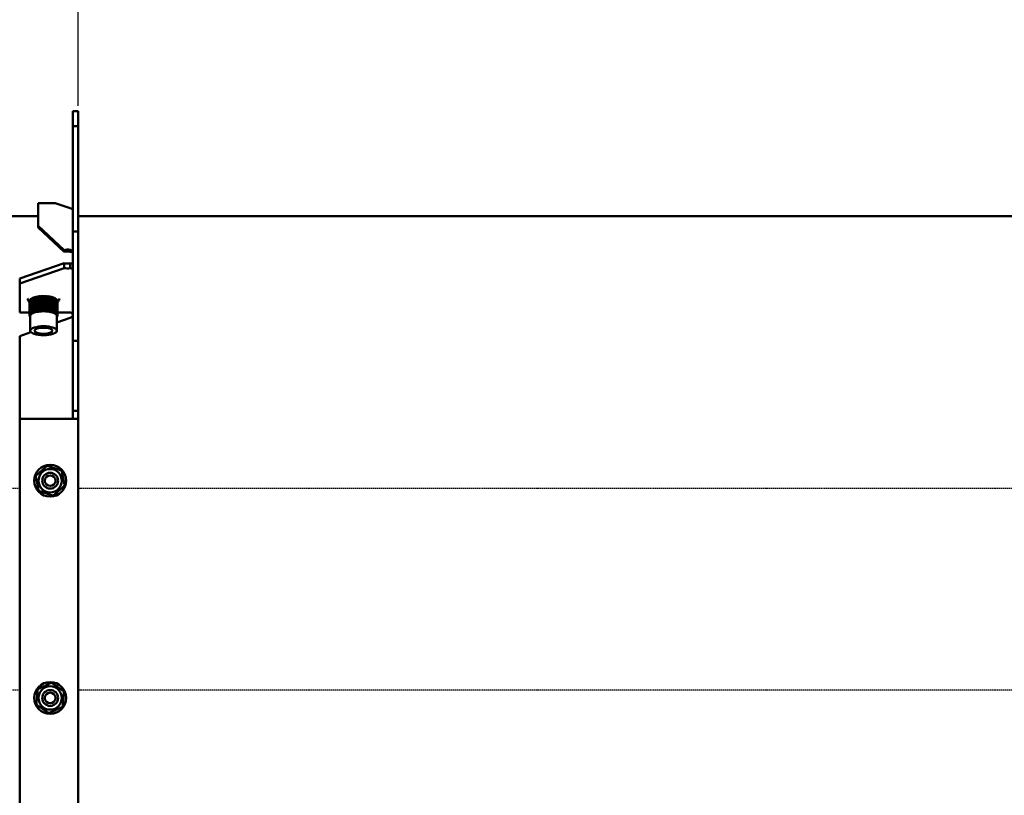
# Model space of a CAD drawing. Extents: x -739 to 28823, y -4425 to 13129.
# Drawn here: x 12658 to 13029, y 6853 to 7146 of the extents above; entities that cross this region are included whole.
import ezdxf

# ---------------------------------------------------------------- set-up
doc = ezdxf.new("R2010")
doc.units = 0
doc.header["$LTSCALE"] = 2
doc.header["$PDMODE"] = 3
doc.header["$PDSIZE"] = 0.5
doc.linetypes.add('HIDDEN', pattern=[0.375, 0.25, -0.125])
doc.layers.get('DEFPOINTS').update_dxf_attribs({"linetype": 'CONTINUOUS'})
for name, color, linetype in [('DIMENSIONS', 5, 'CONTINUOUS'), ('HIDDEN', 4, 'HIDDEN'), ('MATEN', 5, 'CONTINUOUS')]:
    doc.layers.add(name, color=color, linetype=linetype)
doc.layers.add('Visible (ISO)', color=7, linetype='CONTINUOUS', lineweight=50)
doc.styles.get("Standard").update_dxf_attribs({"font": 'ISOCP'})
doc.dimstyles.new('STANDARD$0', dxfattribs={"dimscale": 10, "dimtxt": 3, "dimasz": 3, "dimexe": 2, "dimexo": 1, "dimgap": 0.5, "dimtad": 1, "dimdec": 1, "dimdsep": 46, "dimtxsty": 'Standard', "dimcen": -5, "dimclrd": 256, "dimclre": 256, "dimclrt": 256, "dimadec": 0, "dimazin": 0, "dimtfac": 1, "dimtdec": 1, "dimtmove": 0, "dimatfit": 3, "dimfxl": 0, "dimtvp": 0.75, "dimtolj": 1, "dimtzin": 0, "dimarcsym": 0})

# ---------------------------------------------------------------- blocks, each defined once
blk = doc.blocks.new('*D8')
at = {"layer": 'DEFPOINTS', "color": 0}
for p in [(18604.67, 7612.36), (12262.17, 7071.77), (18604.67, 7037.17)]:
    blk.add_point(p, dxfattribs=at)
at = {"layer": 'MATEN', "lineweight": -2}
for p, q in [((12262.17, 7101.77), (12262.17, 7672.36)), ((18604.67, 7067.17), (18604.67, 7672.36)), ((12352.17, 7612.36), (18514.67, 7612.36))]:
    blk.add_line(p, q, dxfattribs=at)
at = {"layer": 'MATEN'}
for points in [[(12352.17, 7627.36), (12352.17, 7597.36), (12262.17, 7612.36)], [(18514.67, 7627.36), (18514.67, 7597.36), (18604.67, 7612.36)]]:
    blk.add_solid(points, dxfattribs=at)
at = {"layer": 'MATEN', "insert": (15433.42, 7672.37), "char_height": 90, "attachment_point": 5}
blk.add_mtext('\\A1;6275', dxfattribs=at)
blk = doc.blocks.new('*D11')
at = {"layer": 'DEFPOINTS', "color": 0}
for p in [(15179.67, 7469.73), (12679.67, 7111.42), (15179.67, 7108.6)]:
    blk.add_point(p, dxfattribs=at)
at = {"layer": 'DIMENSIONS', "linetype": 'ByBlock', "lineweight": -2}
for p, q in [((12679.67, 7113.42), (12679.67, 7473.73)), ((15179.67, 7110.6), (15179.67, 7473.73)), ((12739.67, 7469.73), (15119.67, 7469.73))]:
    blk.add_line(p, q, dxfattribs=at)
at = {"layer": 'DIMENSIONS'}
for points in [[(12739.67, 7479.73), (12739.67, 7459.73), (12679.67, 7469.73)], [(15119.67, 7479.73), (15119.67, 7459.73), (15179.67, 7469.73)]]:
    blk.add_solid(points, dxfattribs=at)
at = {"layer": 'DIMENSIONS', "insert": (13929.67, 7508.74), "char_height": 70, "attachment_point": 5}
blk.add_mtext('\\A1;2500', dxfattribs=at)

msp = doc.modelspace()

# ---------------------------------------------------------------- linework, layer by layer
at = {"layer": 'HIDDEN'}
for p, q in [((12657.67, 6968.97), (12513.17, 6968.97)), ((15157.67, 6968.97), (12679.67, 6968.97)), ((12657.67, 6892.87), (12513.17, 6892.87)), ((15157.67, 6892.87), (12679.67, 6892.87))]:
    msp.add_line(p, q, dxfattribs=at)
at = {"layer": 'Visible (ISO)'}
for p, q in [((12677.67, 7105.78), (12677.67, 7111.42)), ((12677.67, 7111.42), (12679.67, 7111.42)), ((12679.67, 7111.42), (12679.67, 7105.78)), ((12677.67, 7105.78), (12677.67, 7065.93)), ((12679.67, 7105.78), (12677.67, 7105.78)), ((12679.67, 7065.93), (12679.67, 7105.78)), ((12664.67, 7076.69), (12664.67, 7068.16)), ((12671.02, 7076.69), (12664.67, 7076.69)), ((12671.02, 7076.69), (12676.67, 7074.76)), ((12664.67, 7071.77), (12262.17, 7071.77)), ((15164.67, 7071.77), (12679.67, 7071.77)), ((12664.67, 7068.16), (12664.67, 7067.47)), ((12674.47, 7058.95), (12664.67, 7068.16)), ((12664.67, 7067.47), (12674.47, 7058.27)), ((12677.67, 7024.76), (12677.67, 7065.93)), ((12677.67, 7065.93), (12679.67, 7065.93)), ((12679.67, 7024.76), (12679.67, 7065.93)), ((12674.47, 7058.27), (12674.47, 7058.95)), ((12676.67, 7059.02), (12676.67, 7058.93)), ((12676.67, 7058.93), (12676.67, 7058.34)), ((12674.47, 7054), (12657.67, 7048.26)), ((12674.47, 7054), (12674.47, 7052.13)), ((12676.67, 7053.98), (12676.67, 7052.36)), ((12657.67, 7046.38), (12674.47, 7052.13)), ((12676.67, 7052.36), (12676.67, 7052.1)), ((12657.67, 7048.26), (12657.67, 7046.38)), ((12657.67, 7046.38), (12657.67, 7035.43)), ((12665.46, 7035.81), (12665.46, 7041.45)), ((12665.58, 7035.84), (12665.58, 7041.48)), ((12666.07, 7035.85), (12666.07, 7041.49)), ((12666.2, 7035.86), (12666.2, 7041.5)), ((12666.7, 7035.86), (12666.7, 7041.5)), ((12666.83, 7041.5), (12666.83, 7035.86)), ((12667.33, 7035.86), (12667.33, 7041.49)), ((12667.45, 7041.48), (12667.45, 7035.84)), ((12667.95, 7035.83), (12667.95, 7041.47)), ((12661.42, 7034.18), (12661.42, 7039.85)), ((12661.47, 7034.4), (12661.47, 7040.07)), ((12661.6, 7034.61), (12661.6, 7040.27)), ((12661.81, 7034.81), (12661.81, 7040.47)), ((12662.09, 7035), (12662.09, 7040.66)), ((12662.43, 7035.18), (12662.43, 7040.84)), ((12662.84, 7035.35), (12662.84, 7041)), ((12662.84, 7035.25), (12662.84, 7040.89)), ((12663.27, 7035.41), (12663.27, 7041.04)), ((12663.31, 7035.49), (12663.31, 7041.14)), ((12663.76, 7035.54), (12663.76, 7041.18)), ((12663.82, 7035.61), (12663.82, 7041.26)), ((12664.29, 7035.66), (12664.29, 7041.29)), ((12664.38, 7035.71), (12664.38, 7041.36)), ((12664.86, 7035.75), (12664.86, 7041.38)), ((12664.97, 7035.79), (12664.97, 7041.43)), ((12668.07, 7041.43), (12668.07, 7035.79)), ((12668.56, 7035.77), (12668.56, 7041.41)), ((12668.66, 7041.36), (12668.66, 7035.72)), ((12669.13, 7035.69), (12669.13, 7041.33)), ((12669.22, 7041.26), (12669.22, 7035.62)), ((12669.68, 7035.58), (12669.68, 7041.23)), ((12669.74, 7041.14), (12669.74, 7035.5)), ((12670.18, 7035.45), (12670.18, 7041.1)), ((12670.21, 7041), (12670.21, 7035.36)), ((12670.63, 7035.3), (12670.63, 7040.95)), ((12671.02, 7035.13), (12671.02, 7040.79)), ((12671.35, 7034.95), (12671.35, 7040.61)), ((12671.6, 7034.75), (12671.6, 7040.42)), ((12671.79, 7034.55), (12671.79, 7040.21)), ((12671.89, 7034.33), (12671.89, 7040)), ((12671.92, 7034.12), (12671.92, 7039.79)), ((12657.67, 7035.43), (12661.42, 7035.43)), ((12661.45, 7033.97), (12661.45, 7034.14)), ((12661.67, 7028.51), (12661.67, 7034.15)), ((12661.68, 7034.27), (12661.68, 7034.31)), ((12661.77, 7034.48), (12661.77, 7034.53)), ((12661.93, 7034.69), (12661.93, 7034.74)), ((12662.16, 7034.89), (12662.16, 7034.94)), ((12662.47, 7035.08), (12662.47, 7035.14)), ((12670.62, 7035.28), (12670.62, 7035.2)), ((12670.98, 7035.08), (12670.98, 7035.02)), ((12671.26, 7034.88), (12671.26, 7034.83)), ((12671.47, 7034.68), (12671.47, 7034.63)), ((12671.61, 7034.46), (12671.61, 7034.42)), ((12671.67, 7034.25), (12671.67, 7034.21)), ((12671.67, 7028.51), (12671.67, 7034.15)), ((12671.87, 7033.91), (12671.87, 7034.07)), ((12671.92, 7035.43), (12676.67, 7035.43)), ((12661.56, 7033.76), (12661.56, 7033.9)), ((12671.67, 7031.57), (12676.67, 7033.39)), ((12671.74, 7033.7), (12671.74, 7033.83)), ((12657.67, 7026.47), (12661.89, 7028.01)), ((12657.67, 7026.47), (12657.67, 6995.24)), ((12677.67, 7024.76), (12677.67, 6998.28)), ((12679.67, 7024.76), (12677.67, 7024.76)), ((12679.67, 6998.28), (12679.67, 7024.76)), ((12677.67, 6998.28), (12677.67, 6995.32)), ((12679.67, 6998.28), (12677.67, 6998.28)), ((12679.67, 6995.32), (12679.67, 6998.28)), ((12657.67, 6995.24), (12676.67, 6995.3)), ((12657.67, 6676.6), (12657.67, 6995.24)), ((12677.67, 6995.32), (12679.67, 6995.32)), ((12677.67, 6995.32), (12677.67, 6995.31)), ((12677.67, 6995.31), (12679.67, 6995.31)), ((12677.67, 6995.31), (12677.67, 6995.31)), ((12679.67, 6995.31), (12677.67, 6995.31)), ((12679.67, 6995.31), (12679.67, 6995.32)), ((12679.67, 6995.31), (12679.67, 6995.31)), ((12679.67, 6676.53), (12679.67, 6995.31))]:
    msp.add_line(p, q, dxfattribs=at)
for centre, radius in [((12669.17, 6971.92), 6), ((12669.17, 6971.92), 4.4), ((12669.17, 6971.92), 3), ((12669.17, 6971.92), 2), ((12669.17, 6889.92), 6), ((12669.17, 6889.92), 4.4), ((12669.17, 6889.92), 3), ((12669.17, 6889.92), 2)]:
    msp.add_circle(centre, radius, dxfattribs=at)
at = {"layer": 'Visible (ISO)', "extrusion": (0, 0, -1)}
for centre, major_axis, ratio, start_param, end_param in [((12675.68, 7055.82), (-3.55, 0), 0.939693, 1.221639, 1.853417), ((12675.68, 7055.13), (3.55, 0), 0.939693, 4.363231, 4.99501), ((12675.68, 7055.15), (-3.55, 0), 0.34202, 4.429768, 5.061546), ((12675.68, 7053.27), (3.55, 0), 0.34202, 1.288176, 1.919954), ((12666.67, 7039.79), (-5, 0), 0.34202, 1.325318, 1.350002), ((12666.67, 7039.79), (-5, 0), 0.34202, 1.450982, 1.476515), ((12666.67, 7039.79), (-5, 0), 0.34202, 1.576645, 1.602299), ((12666.67, 7039.79), (-5, 0), 0.34202, 1.702595, 1.727962), ((12666.67, 7039.79), (-5, 0), 0.34202, 1.82936, 1.853626), ((12666.67, 7039.79), (-5, 0), 0.34202, 0.696999, 0.698111), ((12666.67, 7039.79), (-5, 0), 0.34202, 0.822663, 0.832642), ((12666.67, 7039.79), (-5, 0), 0.34202, 0.948327, 0.964332), ((12666.67, 7039.79), (-5, 0), 0.34202, 1.073991, 1.094143), ((12666.67, 7039.79), (-5, 0), 0.34202, 1.199654, 1.222601), ((12666.67, 7039.79), (-5, 0), 0.34202, 1.957053, 1.97929), ((12666.67, 7039.79), (-5, 0), 0.34202, 2.085874, 2.104954), ((12666.67, 7039.79), (-5, 0), 0.34202, 2.216175, 2.230617), ((12666.67, 7039.79), (-5, 0), 0.34202, 2.34858, 2.356281), ((12661.67, 7034.18), (-0.25, 0), 0.34202, 4.715877, 7.89766), ((12661.7, 7033.97), (-0.25, 0), 0.34202, 4.826995, 7.739376), ((12661.72, 7034.4), (-0.25, 0), 0.34202, 4.831726, 8.023324), ((12661.85, 7034.61), (-0.25, 0), 0.34202, 4.95739, 8.148987), ((12666.67, 7034.15), (-5, 0), 0.34202, 0, 0.068681), ((12666.67, 7034.15), (-5, 0), 0.34202, 0.094334, 0.194345), ((12666.67, 7034.15), (-5, 0), 0.34202, 0.219998, 0.320008), ((12662.06, 7034.81), (-0.25, 0), 0.34202, 5.083053, 8.274651), ((12666.67, 7034.15), (-5, 0), 0.34202, 0.345662, 0.445672), ((12662.34, 7035), (-0.25, 0), 0.34202, 5.208717, 8.400315), ((12666.67, 7034.15), (5, 0), 0.34202, 3.612918, 3.712928), ((12662.68, 7035.18), (-0.25, 0), 0.34202, 5.334381, 8.525979), ((12666.67, 7034.15), (5, 0), 0.34202, 3.738582, 3.838592), ((12663.09, 7035.35), (-0.25, 0), 0.34202, 5.460044, 8.651642), ((12666.67, 7034.15), (5, 0), 0.34202, 3.864245, 3.964256), ((12663.56, 7035.49), (-0.25, 0), 0.34202, 5.585708, 8.777306), ((12666.67, 7034.15), (5, 0), 0.34202, 3.989909, 4.08992), ((12664.07, 7035.61), (-0.25, 0), 0.34202, 5.711372, 8.90297), ((12666.67, 7034.15), (5, 0), 0.34202, 4.115573, 4.215583), ((12664.63, 7035.71), (-0.25, 0), 0.34202, 5.837035, 9.028633), ((12666.67, 7034.15), (5, 0), 0.34202, 4.241237, 4.341247), ((12665.22, 7035.79), (-0.25, 0), 0.34202, 5.962699, 9.154297), ((12666.67, 7034.15), (5, 0), 0.34202, 4.3669, 4.466911), ((12665.83, 7035.84), (-0.25, 0), 0.34202, 6.088363, 9.279961), ((12666.67, 7034.15), (5, 0), 0.34202, 4.492564, 4.592574), ((12666.45, 7035.86), (-0.25, 0), 0.34202, 6.214027, 9.405624), ((12666.67, 7034.15), (5, 0), 0.34202, 4.618228, 4.718238), ((12667.08, 7035.86), (-0.25, 0), 0.34202, 0.056505, 3.248103), ((12666.67, 7034.15), (5, 0), 0.34202, 4.743891, 4.843902), ((12667.7, 7035.83), (-0.25, 0), 0.34202, 0.182169, 3.373767), ((12666.67, 7034.15), (5, 0), 0.34202, 4.869555, 4.969566), ((12668.31, 7035.77), (-0.25, 0), 0.34202, 0.307832, 3.49943), ((12666.67, 7034.15), (5, 0), 0.34202, 4.995219, 5.095229), ((12668.88, 7035.69), (0.25, 0), 0.34202, 3.575089, 6.766687), ((12666.67, 7034.15), (5, 0), 0.34202, 5.120882, 5.220893), ((12669.43, 7035.58), (0.25, 0), 0.34202, 3.700752, 6.89235), ((12666.67, 7034.15), (5, 0), 0.34202, 5.246546, 5.346557), ((12669.93, 7035.45), (0.25, 0), 0.34202, 3.826416, 7.018014), ((12666.67, 7034.15), (5, 0), 0.34202, 5.37221, 5.47222), ((12670.38, 7035.3), (0.25, 0), 0.34202, 3.95208, 7.143678), ((12666.67, 7034.15), (5, 0), 0.34202, 5.497874, 5.597884), ((12670.77, 7035.13), (0.25, 0), 0.34202, 4.077744, 7.269341), ((12666.67, 7034.15), (5, 0), 0.34202, 5.623537, 5.723548), ((12671.1, 7034.95), (0.25, 0), 0.34202, 4.203407, 7.395005), ((12666.67, 7034.15), (5, 0), 0.34202, 5.749201, 5.849211), ((12671.35, 7034.75), (0.25, 0), 0.34202, 4.329071, 7.520669), ((12666.67, 7034.15), (5, 0), 0.34202, 5.874865, 5.974875), ((12671.54, 7034.55), (0.25, 0), 0.34202, 4.454735, 7.646333), ((12666.67, 7034.15), (5, 0), 0.34202, 6.000528, 6.100539), ((12671.64, 7034.33), (0.25, 0), 0.34202, 4.580398, 7.771996), ((12666.67, 7034.15), (5, 0), 0.34202, 6.126192, 6.226203), ((12671.67, 7034.12), (0.25, 0), 0.34202, 4.706062, 7.850494), ((12666.67, 7034.15), (5, 0), 0.34202, 6.251856, 6.283185), ((12676.67, 7034.49), (1, 0), 0.939693, 4.712389, 6.283185), ((12661.81, 7033.76), (-0.25, 0), 0.34202, 5.281438, 7.284933), ((12671.62, 7033.91), (0.25, 0), 0.34202, 4.921896, 7.644475), ((12671.49, 7033.7), (0.25, 0), 0.34202, 5.522841, 7.043529)]:
    msp.add_ellipse(centre, major_axis=major_axis, ratio=ratio, start_param=start_param, end_param=end_param, dxfattribs=at)
for major_axis in [(5, 0), (3.38, 0)]:
    msp.add_ellipse((12666.67, 7028.51), major_axis=major_axis, ratio=0.34202, dxfattribs=at)
at = {"layer": 'Visible (ISO)'}
for points, knots in [([(12676.67, 7074.76), (12677.14, 7074.55), (12677.58, 7074.48), (12677.66, 7074.43), (12677.67, 7074.43), (12677.67, 7074.42), (12677.67, 7074.42)], [0, 0, 0, 0, 1.400236, 1.400236, 1.400236, 1.570796, 1.570796, 1.570796, 1.570796]), ([(12677.67, 7074.45), (12677.66, 7074.45), (12677.65, 7074.45), (12677.58, 7074.46), (12677.52, 7074.48), (12677.46, 7074.49)], [0.06497057, 0.06497057, 0.06497057, 0.06497057, 0.06926089, 0.06926089, 0.09006516, 0.09006516, 0.09006516, 0.09006516]), ([(12677.67, 7057.96), (12677.67, 7058.34), (12677.55, 7058.6), (12677.21, 7058.79), (12677.06, 7058.88), (12676.87, 7058.95), (12676.67, 7059.02)], [-2.2230888, -2.2230888, -2.2230888, -2.2230888, -1.7275121, -1.7275121, -1.7275121, -1.5042594, -1.5042594, -1.5042594, -1.5042594]), ([(12676.67, 7052.1), (12677.09, 7052.15), (12677.44, 7051.98), (12677.57, 7051.84), (12677.65, 7051.77), (12677.67, 7051.7), (12677.67, 7051.67)], [0.6317781, 0.6317781, 0.6317781, 0.6317781, 1.1009392, 1.1009392, 1.1009392, 1.3506075, 1.3506075, 1.3506075, 1.3506075]), ([(12664.86, 7041.38), (12664.85, 7041.39), (12664.85, 7041.39), (12664.84, 7041.4), (12664.83, 7041.4), (12664.8, 7041.42), (12664.78, 7041.43), (12664.72, 7041.45), (12664.69, 7041.45), (12664.62, 7041.46), (12664.59, 7041.46), (12664.53, 7041.46), (12664.5, 7041.46), (12664.45, 7041.44), (12664.43, 7041.43), (12664.4, 7041.41), (12664.39, 7041.39), (12664.38, 7041.37), (12664.38, 7041.36), (12664.38, 7041.36)], [-0.11924434, -0.11924434, -0.11924434, -0.11924434, -0.11659429, -0.11659429, -0.11229919, -0.11229919, -0.10247303, -0.10247303, -0.09261251, -0.09261251, -0.08279233, -0.08279233, -0.0733695, -0.0733695, -0.06423076, -0.06423076, -0.05561952, -0.05561952, -0.05010797, -0.05010797, -0.05010797, -0.05010797]), ([(12665.46, 7041.45), (12665.45, 7041.45), (12665.45, 7041.45), (12665.44, 7041.46), (12665.44, 7041.47), (12665.41, 7041.48), (12665.39, 7041.49), (12665.34, 7041.52), (12665.31, 7041.52), (12665.25, 7041.54), (12665.22, 7041.54), (12665.15, 7041.54), (12665.12, 7041.54), (12665.07, 7041.52), (12665.04, 7041.51), (12665.01, 7041.49), (12664.99, 7041.48), (12664.97, 7041.46), (12664.97, 7041.45), (12664.97, 7041.43), (12664.97, 7041.43), (12664.97, 7041.43)], [-0.11923983, -0.11923983, -0.11923983, -0.11923983, -0.11666635, -0.11666635, -0.11241935, -0.11241935, -0.10290419, -0.10290419, -0.09306094, -0.09306094, -0.08322982, -0.08322982, -0.07379192, -0.07379192, -0.06463656, -0.06463656, -0.05599048, -0.05599048, -0.04880543, -0.04880543, -0.04695049, -0.04695049, -0.04695049, -0.04695049]), ([(12666.07, 7041.49), (12666.07, 7041.49), (12666.07, 7041.49), (12666.07, 7041.5), (12666.06, 7041.5), (12666.05, 7041.52), (12666.04, 7041.53), (12666, 7041.55), (12665.97, 7041.56), (12665.92, 7041.58), (12665.89, 7041.59), (12665.82, 7041.59), (12665.79, 7041.59), (12665.73, 7041.58), (12665.7, 7041.58), (12665.65, 7041.56), (12665.63, 7041.55), (12665.6, 7041.53), (12665.59, 7041.51), (12665.58, 7041.49), (12665.58, 7041.48), (12665.58, 7041.48)], [-0.1192236, -0.1192236, -0.1192236, -0.1192236, -0.11723947, -0.11723947, -0.11330013, -0.11330013, -0.10553376, -0.10553376, -0.09584493, -0.09584493, -0.08595117, -0.08595117, -0.07640471, -0.07640471, -0.06716023, -0.06716023, -0.05831918, -0.05831918, -0.05019111, -0.05019111, -0.04379545, -0.04379545, -0.04379545, -0.04379545]), ([(12666.7, 7041.5), (12666.7, 7041.5), (12666.7, 7041.5), (12666.7, 7041.51), (12666.7, 7041.51), (12666.69, 7041.53), (12666.68, 7041.54), (12666.66, 7041.56), (12666.64, 7041.57), (12666.59, 7041.59), (12666.56, 7041.6), (12666.5, 7041.61), (12666.46, 7041.61), (12666.4, 7041.61), (12666.37, 7041.61), (12666.32, 7041.59), (12666.29, 7041.58), (12666.25, 7041.56), (12666.24, 7041.55), (12666.21, 7041.53), (12666.21, 7041.52), (12666.2, 7041.51), (12666.2, 7041.5), (12666.2, 7041.5)], [-0.11921364, -0.11921364, -0.11921364, -0.11921364, -0.11779062, -0.11779062, -0.11402371, -0.11402371, -0.10733232, -0.10733232, -0.09777963, -0.09777963, -0.08785625, -0.08785625, -0.07821587, -0.07821587, -0.06891765, -0.06891765, -0.05995798, -0.05995798, -0.05164831, -0.05164831, -0.04433725, -0.04433725, -0.04064927, -0.04064927, -0.04064927, -0.04064927]), ([(12667.33, 7041.49), (12667.33, 7041.5), (12667.33, 7041.5), (12667.33, 7041.51), (12667.32, 7041.52), (12667.31, 7041.54), (12667.29, 7041.55), (12667.25, 7041.58), (12667.23, 7041.59), (12667.17, 7041.6), (12667.14, 7041.61), (12667.07, 7041.61), (12667.04, 7041.61), (12666.98, 7041.6), (12666.96, 7041.59), (12666.91, 7041.57), (12666.89, 7041.56), (12666.86, 7041.54), (12666.85, 7041.53), (12666.84, 7041.52), (12666.83, 7041.51), (12666.83, 7041.5), (12666.83, 7041.5), (12666.83, 7041.5)], [-0.11656856, -0.11656856, -0.11656856, -0.11656856, -0.11504343, -0.11504343, -0.10918738, -0.10918738, -0.09944161, -0.09944161, -0.08950547, -0.08950547, -0.07976826, -0.07976826, -0.07042499, -0.07042499, -0.06137703, -0.06137703, -0.05292169, -0.05292169, -0.04492865, -0.04492865, -0.04080764, -0.04080764, -0.0389211, -0.0389211, -0.0389211, -0.0389211]), ([(12667.95, 7041.47), (12667.95, 7041.47), (12667.95, 7041.47), (12667.94, 7041.49), (12667.93, 7041.51), (12667.9, 7041.53), (12667.88, 7041.55), (12667.83, 7041.57), (12667.8, 7041.57), (12667.74, 7041.58), (12667.7, 7041.58), (12667.64, 7041.57), (12667.61, 7041.57), (12667.56, 7041.55), (12667.54, 7041.54), (12667.5, 7041.52), (12667.48, 7041.51), (12667.47, 7041.5), (12667.46, 7041.49), (12667.46, 7041.48), (12667.46, 7041.48), (12667.45, 7041.48)], [-0.11343158, -0.11343158, -0.11343158, -0.11343158, -0.11013576, -0.11013576, -0.10030818, -0.10030818, -0.09037141, -0.09037141, -0.08057863, -0.08057863, -0.07121101, -0.07121101, -0.06211971, -0.06211971, -0.05358721, -0.05358721, -0.0452523, -0.0452523, -0.0409656, -0.0409656, -0.03892129, -0.03892129, -0.03892129, -0.03892129]), ([(12668.56, 7041.41), (12668.56, 7041.42), (12668.55, 7041.44), (12668.53, 7041.46), (12668.51, 7041.48), (12668.46, 7041.5), (12668.44, 7041.51), (12668.38, 7041.52), (12668.35, 7041.52), (12668.28, 7041.52), (12668.25, 7041.51), (12668.2, 7041.5), (12668.17, 7041.49), (12668.13, 7041.47), (12668.11, 7041.46), (12668.09, 7041.45), (12668.08, 7041.44), (12668.07, 7041.44), (12668.07, 7041.43), (12668.07, 7041.43)], [-0.11027621, -0.11027621, -0.11027621, -0.11027621, -0.10079383, -0.10079383, -0.09086017, -0.09086017, -0.08103534, -0.08103534, -0.07165473, -0.07165473, -0.06254118, -0.06254118, -0.05396687, -0.05396687, -0.04543841, -0.04543841, -0.04105667, -0.04105667, -0.03892058, -0.03892058, -0.03892058, -0.03892058]), ([(12660.67, 7040.73), (12660.67, 7040.66), (12660.68, 7040.6), (12660.71, 7040.29), (12660.8, 7040.07), (12661.05, 7039.64), (12661.23, 7039.46), (12661.42, 7039.3)], [2.7543682, 2.7543682, 2.7543682, 2.7543682, 2.7965239, 2.7965239, 2.9546152, 2.9546152, 3.1494028, 3.1494028, 3.1494028, 3.1494028]), ([(12661.47, 7039.89), (12661.46, 7039.89), (12661.45, 7039.89), (12661.43, 7039.87), (12661.42, 7039.86), (12661.42, 7039.85), (12661.42, 7039.85), (12661.42, 7039.85)], [-0.09498379, -0.09498379, -0.09498379, -0.09498379, -0.088951, -0.088951, -0.07924712, -0.07924712, -0.07860467, -0.07860467, -0.07860467, -0.07860467]), ([(12661.6, 7040.12), (12661.6, 7040.12), (12661.59, 7040.12), (12661.56, 7040.12), (12661.53, 7040.11), (12661.5, 7040.1), (12661.48, 7040.09), (12661.48, 7040.08), (12661.47, 7040.07), (12661.47, 7040.07)], [-0.10229815, -0.10229815, -0.10229815, -0.10229815, -0.09991503, -0.09991503, -0.08997875, -0.08997875, -0.08021206, -0.08021206, -0.07544849, -0.07544849, -0.07544849, -0.07544849]), ([(12661.81, 7040.34), (12661.78, 7040.34), (12661.75, 7040.34), (12661.7, 7040.33), (12661.67, 7040.33), (12661.63, 7040.32), (12661.62, 7040.31), (12661.61, 7040.29), (12661.6, 7040.28), (12661.6, 7040.27)], [0.01192043, 0.01192043, 0.01192043, 0.01192043, 0.02080046, 0.02080046, 0.03072798, 0.03072798, 0.04040454, 0.04040454, 0.046934, 0.046934, 0.046934, 0.046934]), ([(12662.09, 7040.54), (12662.08, 7040.54), (12662.08, 7040.54), (12662.05, 7040.54), (12662.01, 7040.54), (12661.95, 7040.54), (12661.92, 7040.54), (12661.87, 7040.53), (12661.85, 7040.53), (12661.82, 7040.51), (12661.81, 7040.5), (12661.81, 7040.48), (12661.81, 7040.48), (12661.81, 7040.47)], [-0.11150651, -0.11150651, -0.11150651, -0.11150651, -0.11080099, -0.11080099, -0.10088961, -0.10088961, -0.09095675, -0.09095675, -0.08112546, -0.08112546, -0.07174227, -0.07174227, -0.06913509, -0.06913509, -0.06913509, -0.06913509]), ([(12662.43, 7040.72), (12662.42, 7040.72), (12662.4, 7040.73), (12662.35, 7040.73), (12662.32, 7040.74), (12662.26, 7040.74), (12662.23, 7040.74), (12662.17, 7040.73), (12662.15, 7040.73), (12662.11, 7040.71), (12662.1, 7040.7), (12662.09, 7040.68), (12662.09, 7040.67), (12662.09, 7040.66)], [-0.11546482, -0.11546482, -0.11546482, -0.11546482, -0.11067449, -0.11067449, -0.10077859, -0.10077859, -0.0908448, -0.0908448, -0.08102099, -0.08102099, -0.07164079, -0.07164079, -0.06596611, -0.06596611, -0.06596611, -0.06596611]), ([(12662.84, 7040.89), (12662.84, 7040.89), (12662.84, 7040.89), (12662.83, 7040.89), (12662.82, 7040.89), (12662.79, 7040.9), (12662.77, 7040.9), (12662.73, 7040.91), (12662.69, 7040.92), (12662.63, 7040.92), (12662.6, 7040.92), (12662.54, 7040.92), (12662.51, 7040.91), (12662.47, 7040.9), (12662.46, 7040.89), (12662.44, 7040.86), (12662.43, 7040.85), (12662.43, 7040.84)], [-0.11924461, -0.11924461, -0.11924461, -0.11924461, -0.11904983, -0.11904983, -0.11553074, -0.11553074, -0.11008605, -0.11008605, -0.10026495, -0.10026495, -0.09032802, -0.09032802, -0.08053805, -0.08053805, -0.07117159, -0.07117159, -0.06279606, -0.06279606, -0.06279606, -0.06279606]), ([(12663.27, 7041.04), (12663.27, 7041.04), (12663.27, 7041.04), (12663.26, 7041.05), (12663.25, 7041.05), (12663.22, 7041.06), (12663.21, 7041.06), (12663.16, 7041.07), (12663.13, 7041.08), (12663.06, 7041.09), (12663.03, 7041.09), (12662.97, 7041.09), (12662.94, 7041.08), (12662.89, 7041.07), (12662.88, 7041.06), (12662.85, 7041.03), (12662.84, 7041.02), (12662.84, 7041), (12662.84, 7041), (12662.84, 7041)], [-0.11923325, -0.11923325, -0.11923325, -0.11923325, -0.1185681, -0.1185681, -0.11500087, -0.11500087, -0.1091039, -0.1091039, -0.09935363, -0.09935363, -0.08941769, -0.08941769, -0.07968585, -0.07968585, -0.07034497, -0.07034497, -0.06130155, -0.06130155, -0.05962304, -0.05962304, -0.05962304, -0.05962304]), ([(12663.76, 7041.18), (12663.75, 7041.18), (12663.75, 7041.18), (12663.74, 7041.19), (12663.73, 7041.19), (12663.7, 7041.2), (12663.68, 7041.21), (12663.64, 7041.22), (12663.6, 7041.23), (12663.54, 7041.23), (12663.51, 7041.24), (12663.45, 7041.23), (12663.42, 7041.23), (12663.37, 7041.21), (12663.35, 7041.2), (12663.32, 7041.18), (12663.31, 7041.17), (12663.31, 7041.15), (12663.31, 7041.14), (12663.31, 7041.14)], [-0.11921339, -0.11921339, -0.11921339, -0.11921339, -0.11772348, -0.11772348, -0.11393894, -0.11393894, -0.10714042, -0.10714042, -0.09757285, -0.09757285, -0.08765194, -0.08765194, -0.07802251, -0.07802251, -0.06872989, -0.06872989, -0.05978206, -0.05978206, -0.05644382, -0.05644382, -0.05644382, -0.05644382]), ([(12664.29, 7041.29), (12664.29, 7041.29), (12664.28, 7041.3), (12664.27, 7041.3), (12664.27, 7041.31), (12664.24, 7041.32), (12664.23, 7041.32), (12664.18, 7041.34), (12664.15, 7041.35), (12664.09, 7041.36), (12664.06, 7041.36), (12663.99, 7041.36), (12663.96, 7041.36), (12663.91, 7041.35), (12663.89, 7041.34), (12663.85, 7041.32), (12663.84, 7041.3), (12663.82, 7041.28), (12663.82, 7041.27), (12663.82, 7041.26)], [-0.11922508, -0.11922508, -0.11922508, -0.11922508, -0.11771604, -0.11771604, -0.11407324, -0.11407324, -0.10731042, -0.10731042, -0.09780415, -0.09780415, -0.08788304, -0.08788304, -0.07823952, -0.07823952, -0.06894674, -0.06894674, -0.06000232, -0.06000232, -0.05327212, -0.05327212, -0.05327212, -0.05327212]), ([(12669.13, 7041.33), (12669.13, 7041.34), (12669.13, 7041.35), (12669.12, 7041.37), (12669.1, 7041.39), (12669.07, 7041.41), (12669.04, 7041.42), (12668.99, 7041.43), (12668.96, 7041.44), (12668.9, 7041.43), (12668.87, 7041.43), (12668.81, 7041.42), (12668.78, 7041.41), (12668.73, 7041.4), (12668.71, 7041.39), (12668.68, 7041.38), (12668.67, 7041.37), (12668.66, 7041.36), (12668.66, 7041.36), (12668.66, 7041.36)], [-0.10711127, -0.10711127, -0.10711127, -0.10711127, -0.10088475, -0.10088475, -0.09095184, -0.09095184, -0.08112089, -0.08112089, -0.07173783, -0.07173783, -0.06262024, -0.06262024, -0.05403821, -0.05403821, -0.04547354, -0.04547354, -0.0410739, -0.0410739, -0.03892045, -0.03892045, -0.03892045, -0.03892045]), ([(12669.68, 7041.23), (12669.68, 7041.23), (12669.68, 7041.24), (12669.67, 7041.26), (12669.66, 7041.27), (12669.63, 7041.3), (12669.61, 7041.31), (12669.56, 7041.32), (12669.53, 7041.32), (12669.47, 7041.33), (12669.44, 7041.32), (12669.38, 7041.32), (12669.35, 7041.31), (12669.3, 7041.3), (12669.28, 7041.29), (12669.25, 7041.28), (12669.24, 7041.27), (12669.22, 7041.27), (12669.22, 7041.26), (12669.22, 7041.26)], [-0.10393881, -0.10393881, -0.10393881, -0.10393881, -0.10057151, -0.10057151, -0.09063622, -0.09063622, -0.08082621, -0.08082621, -0.07145157, -0.07145157, -0.06234807, -0.06234807, -0.05379279, -0.05379279, -0.0453529, -0.0453529, -0.04101477, -0.04101477, -0.0389209, -0.0389209, -0.0389209, -0.0389209]), ([(12670.18, 7041.1), (12670.18, 7041.1), (12670.18, 7041.1), (12670.18, 7041.12), (12670.17, 7041.13), (12670.14, 7041.16), (12670.12, 7041.17), (12670.08, 7041.19), (12670.05, 7041.19), (12669.99, 7041.19), (12669.97, 7041.19), (12669.91, 7041.19), (12669.88, 7041.18), (12669.83, 7041.17), (12669.8, 7041.16), (12669.77, 7041.15), (12669.76, 7041.15), (12669.74, 7041.14), (12669.74, 7041.14), (12669.74, 7041.14)], [-0.1007584, -0.1007584, -0.1007584, -0.1007584, -0.09985193, -0.09985193, -0.08991559, -0.08991559, -0.0801529, -0.0801529, -0.07079857, -0.07079857, -0.06172995, -0.06172995, -0.05323778, -0.05323778, -0.0450817, -0.0450817, -0.04088199, -0.04088199, -0.03892072, -0.03892072, -0.03892072, -0.03892072]), ([(12670.63, 7040.95), (12670.63, 7040.97), (12670.62, 7040.98), (12670.6, 7041), (12670.59, 7041.02), (12670.54, 7041.03), (12670.52, 7041.04), (12670.47, 7041.04), (12670.44, 7041.04), (12670.38, 7041.04), (12670.35, 7041.03), (12670.3, 7041.02), (12670.28, 7041.02), (12670.24, 7041.01), (12670.23, 7041.01), (12670.22, 7041), (12670.21, 7041), (12670.21, 7041)], [-0.09758753, -0.09758753, -0.09758753, -0.09758753, -0.08883344, -0.08883344, -0.07913642, -0.07913642, -0.06981145, -0.06981145, -0.06079927, -0.06079927, -0.05240594, -0.05240594, -0.04468067, -0.04468067, -0.04068777, -0.04068777, -0.03892167, -0.03892167, -0.03892167, -0.03892167]), ([(12671.02, 7040.79), (12671.02, 7040.8), (12671.02, 7040.81), (12671, 7040.83), (12670.98, 7040.85), (12670.94, 7040.86), (12670.92, 7040.87), (12670.87, 7040.87), (12670.84, 7040.87), (12670.78, 7040.87), (12670.76, 7040.86), (12670.71, 7040.86), (12670.69, 7040.85), (12670.65, 7040.85), (12670.64, 7040.84), (12670.63, 7040.84), (12670.63, 7040.84), (12670.63, 7040.84)], [-0.09440398, -0.09440398, -0.09440398, -0.09440398, -0.08668055, -0.08668055, -0.07710014, -0.07710014, -0.06783442, -0.06783442, -0.05894568, -0.05894568, -0.05074645, -0.05074645, -0.04391956, -0.04391956, -0.04027495, -0.04027495, -0.03978909, -0.03978909, -0.03978909, -0.03978909]), ([(12671.35, 7040.61), (12671.35, 7040.62), (12671.35, 7040.62), (12671.34, 7040.64), (12671.33, 7040.65), (12671.29, 7040.67), (12671.27, 7040.67), (12671.23, 7040.68), (12671.2, 7040.68), (12671.14, 7040.68), (12671.11, 7040.68), (12671.05, 7040.67), (12671.04, 7040.67), (12671.02, 7040.67)], [-0.09124215, -0.09124215, -0.09124215, -0.09124215, -0.08699594, -0.08699594, -0.07739871, -0.07739871, -0.06813124, -0.06813124, -0.05924207, -0.05924207, -0.04912901, -0.04912901, -0.04387482, -0.04387482, -0.04387482, -0.04387482]), ([(12671.6, 7040.42), (12671.6, 7040.42), (12671.6, 7040.43), (12671.59, 7040.45), (12671.58, 7040.46), (12671.54, 7040.47), (12671.52, 7040.48), (12671.48, 7040.48), (12671.45, 7040.48), (12671.4, 7040.48), (12671.38, 7040.48), (12671.35, 7040.48), (12671.35, 7040.48), (12671.35, 7040.48)], [-0.0880757, -0.0880757, -0.0880757, -0.0880757, -0.08263282, -0.08263282, -0.07321534, -0.07321534, -0.06408284, -0.06408284, -0.05548454, -0.05548454, -0.04849867, -0.04849867, -0.04785653, -0.04785653, -0.04785653, -0.04785653]), ([(12671.79, 7040.21), (12671.79, 7040.22), (12671.78, 7040.23), (12671.77, 7040.25), (12671.75, 7040.26), (12671.72, 7040.27), (12671.69, 7040.27), (12671.65, 7040.27), (12671.63, 7040.27), (12671.6, 7040.27)], [-0.08491941, -0.08491941, -0.08491941, -0.08491941, -0.07771779, -0.07771779, -0.06844069, -0.06844069, -0.05953037, -0.05953037, -0.05220773, -0.05220773, -0.05220773, -0.05220773]), ([(12671.89, 7040), (12671.89, 7040.01), (12671.89, 7040.01), (12671.88, 7040.03), (12671.87, 7040.04), (12671.84, 7040.05), (12671.82, 7040.05), (12671.79, 7040.06), (12671.79, 7040.06), (12671.79, 7040.06)], [-0.08174743, -0.08174743, -0.08174743, -0.08174743, -0.07734299, -0.07734299, -0.06807009, -0.06807009, -0.05916537, -0.05916537, -0.05764991, -0.05764991, -0.05764991, -0.05764991]), ([(12671.92, 7039.79), (12671.92, 7039.8), (12671.92, 7039.81), (12671.9, 7039.82), (12671.9, 7039.82), (12671.89, 7039.82)], [-0.07860467, -0.07860467, -0.07860467, -0.07860467, -0.06991894, -0.06991894, -0.06665417, -0.06665417, -0.06665417, -0.06665417]), ([(12671.92, 7039.3), (12672.09, 7039.44), (12672.24, 7039.59), (12672.54, 7040.04), (12672.67, 7040.37), (12672.67, 7040.72), (12672.67, 7040.72), (12672.67, 7040.73)], [5.5009263, 5.5009263, 5.5009263, 5.5009263, 5.6690534, 5.6690534, 5.8926429, 5.8926429, 5.8959609, 5.8959609, 5.8959609, 5.8959609]), ([(12676.67, 7033.39), (12677.14, 7033.6), (12677.58, 7033.82), (12677.66, 7034.04), (12677.67, 7034.06), (12677.67, 7034.09), (12677.67, 7034.12)], [0, 0, 0, 0, 1.400236, 1.400236, 1.400236, 1.570796, 1.570796, 1.570796, 1.570796]), ([(12676.67, 6995.3), (12677.74, 6995.3), (12678.78, 6995.3), (12679.29, 6995.3), (12679.54, 6995.3), (12679.67, 6995.31), (12679.67, 6995.31)], [0, 0, 0, 0, 1.063949, 1.063949, 1.063949, 1.570796, 1.570796, 1.570796, 1.570796])]:
    msp.add_open_spline(points, degree=3, knots=knots, dxfattribs=at)
for points in [[(12676.67, 7058.34), (12677.01, 7058.3), (12677.34, 7058.27), (12677.64, 7058.25)], [(12677.67, 7053.87), (12677.35, 7053.95), (12677.02, 7053.99), (12676.67, 7053.98)]]:
    msp.add_open_spline(points, degree=3, dxfattribs=at)
for points in [[(12668.02, 6977.57), (12665.86, 6975.66), (12663.7, 6973.75)], [(12673.5, 6975.74), (12670.76, 6976.66), (12668.02, 6977.57)], [(12674.65, 6970.08), (12674.07, 6972.91), (12673.5, 6975.74)], [(12663.7, 6973.75), (12664.27, 6970.92), (12664.85, 6968.09)], [(12664.85, 6968.09), (12667.58, 6967.18), (12670.32, 6966.26)], [(12670.32, 6966.26), (12672.48, 6968.17), (12674.65, 6970.08)], [(12664.43, 6893.22), (12664.19, 6890.34), (12663.94, 6887.46)], [(12669.66, 6895.67), (12667.05, 6894.44), (12664.43, 6893.22)], [(12674.4, 6892.37), (12672.03, 6894.02), (12669.66, 6895.67)], [(12673.91, 6886.61), (12674.15, 6889.49), (12674.4, 6892.37)], [(12663.94, 6887.46), (12666.31, 6885.81), (12668.68, 6884.16)], [(12668.68, 6884.16), (12671.29, 6885.39), (12673.91, 6886.61)]]:
    msp.add_rational_spline(points, [1, 1.15470053838, 1], degree=2, dxfattribs=at)

# ---------------------------------------------------------------- dimensions: what is measured, and where the dimension line sits
at = {"layer": 'DIMENSIONS'}
dim = msp.add_linear_dim(base=(15179.67, 7469.73), p1=(12679.67, 7111.42), p2=(15179.67, 7108.6), dimstyle='STANDARD$0', override={"dimscale": 2, "dimtxt": 35, "dimasz": 30, "dimgap": 2, "dimdec": 0, "dimtdec": 0, "dimtvp": 7.5, "dimarcsym": 1}, dxfattribs=at)
dim.commit()
dim.dimension.update_dxf_attribs({"geometry": '*D11', "text_midpoint": (13929.67, 7508.74)})
at = {"layer": 'MATEN'}
dim = msp.add_linear_dim(base=(18604.67, 7612.36), p1=(12262.17, 7071.77), p2=(18604.67, 7037.17), text='6275', dimstyle='STANDARD$0', override={"dimscale": 30}, dxfattribs=at)
dim.commit()
dim.dimension.update_dxf_attribs({"geometry": '*D8', "text_midpoint": (15433.42, 7672.37)})

doc.saveas('drawing.dxf')
